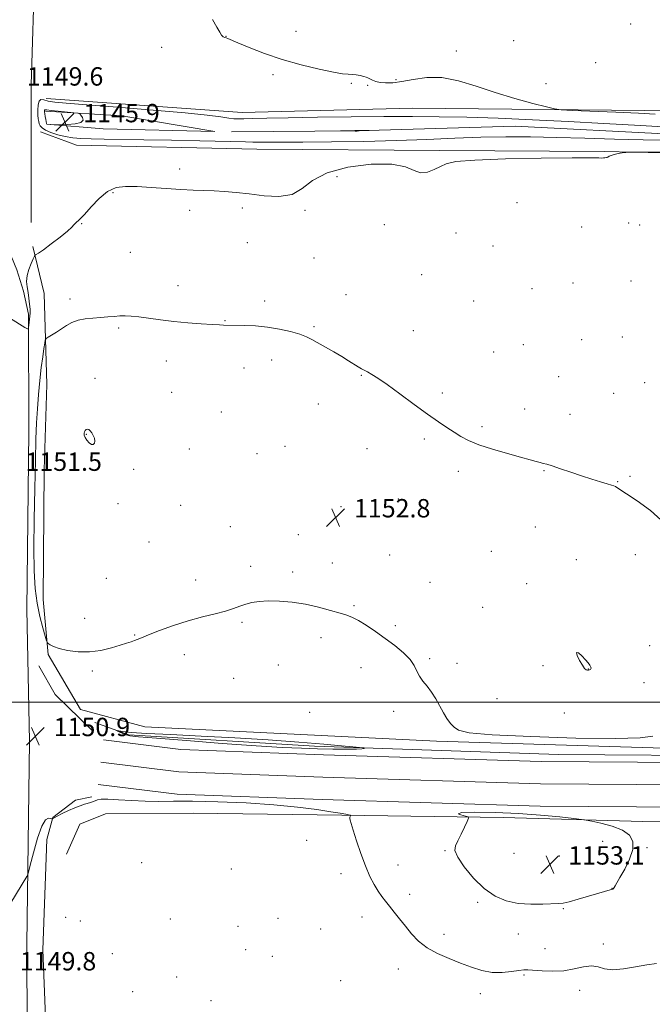
# Model space of a CAD drawing. Extents: x 2164800 to 2167700, y 334800 to 337700.
# Drawn here: x 2165552 to 2165828, y 335868 to 336297 of the extents above; entities that cross this region are included whole.
import ezdxf

# ---------------------------------------------------------------- set-up
doc = ezdxf.new("R2010")
doc.units = 0
doc.header["$MEASUREMENT"] = 0
for name, color, linetype, lineweight in [('32000', 7, 'Continuous', 0), ('DTM HARD BREAKLINE', 7, 'Continuous', 0), ('DTM SPOT ELEVATION', 2, 'Continuous', 13), ('INDEX CONTOUR', 41, 'Continuous', 13), ('INDEX CONTOUR DEPRESSION', 41, 'Continuous', 13), ('INTERMEDIATE CONTOUR', 44, 'Continuous', 0), ('INTERMEDIATE CONTOUR DEPRESSION', 44, 'Continuous', 0), ('SPOT ELEVATION', 7, 'Continuous', 0)]:
    doc.layers.add(name, color=color, linetype=linetype, lineweight=lineweight)
doc.styles.add('Style-ITALICS', font='ITALICS.shx')

# ---------------------------------------------------------------- blocks, each defined once
blk = doc.blocks.new('SPOT')
at = {"layer": 'SPOT ELEVATION'}
for p, q in [((-3.910000000149012, -3.909999999974389), (3.819999999832362, 3.809999999997672)), ((-1.649999999906868, 3.770000000018626), (1.720000000204891, -3.929999999993015))]:
    blk.add_line(p, q, dxfattribs=at)

msp = doc.modelspace()

# ---------------------------------------------------------------- linework, layer by layer
at = {"layer": '32000', "flags": 128}
msp.add_lwpolyline([(2167500, 336000), (2165000, 336000)], dxfattribs=at)
at = {"layer": 'DTM HARD BREAKLINE', "extrusion": (0.04281158203285431, 0.02811443604378937, 0.9986875121527173), "elevation": 103307.5637368411, "flags": 128}
msp.add_lwpolyline([(-907889.3621416737, -1991910.187882899), (-907867.1269528848, -1991905.306758077), (-907852.8043913024, -1991906.087738048)], dxfattribs=at)
at = {"layer": 'DTM HARD BREAKLINE', "extrusion": (0.01725245515916253, -0.00626200224295529, 0.9998315558727332), "elevation": 36407.66207394808, "flags": 128}
msp.add_lwpolyline([(1054693.257772647, -1920678.494268271), (1054693.257772647, -1920662.69367651)], dxfattribs=at)
at = {"layer": 'DTM HARD BREAKLINE'}
for points in [[(2165558.5, 336320.75, 1149.75), (2165556.97, 336268.94, 1149.91), (2165556.95, 336252.22, 1149.99), (2165556.88, 336208.88, 1149.71)], [(2165555.37, 335817.97, 1150.24), (2165555.06, 335894.58, 1149.56), (2165556.27, 335983.12, 1150.85), (2165555.07, 336040.38, 1151.47), (2165555.84, 336118, 1151.26), (2165555.7, 336169.03, 1149.81), (2165553.56, 336179.05, 1149.67), (2165550.71, 336188.28, 1149.55), (2165547.05, 336197.22, 1149.44), (2165542.6, 336205.8, 1149.35), (2165537.4, 336213.95, 1149.27), (2165531.49, 336221.6, 1149.21), (2165524.93, 336228.69, 1149.17), (2165517.89, 336235.04, 1149.15), (2165516.21, 336236.4, 1149.15), (2165506, 336243.05, 1149.08), (2165495.51, 336248.9, 1148.94), (2165484.63, 336254.01, 1148.74), (2165473.43, 336258.35, 1148.49), (2165462.02, 336261.89, 1148.17), (2165454.12, 336263.84, 1147.92), (2165377.33, 336279.49, 1146.24), (2165291.85, 336291.72, 1144.42)], [(2165838.85, 336257.52, 1150.71), (2165723.05, 336258.73, 1149.15), (2165648.95, 336256.79, 1148.81), (2165563.5, 336262.91, 1148.66)], [(2165563.15, 336257.37, 1145.7), (2165596.38, 336255.46, 1146.37), (2165637.03, 336248.59, 1146.39), (2165588.32, 336249.7, 1146.11), (2165563.76, 336251.8, 1145.98)], [(2165644.25, 336248.37, 1146.39), (2165698.75, 336248.91, 1145.94), (2165767.9, 336250.86, 1146.66), (2165835.81, 336247.45, 1146.94), (2165904.54, 336246.1, 1147.92), (2165977, 336247.85, 1148.52), (2166009.81, 336244.91, 1148.52), (2166045.52, 336240.93, 1148.7), (2166063.06, 336242.35, 1148.7), (2166080.4, 336241.49, 1148.91), (2166129.74, 336242.86, 1149.25), (2166140.88, 336240.37, 1149.38), (2166173.29, 336241.55, 1149.83), (2166230.88, 336239.61, 1150.58), (2166273.6, 336240.16, 1150.93), (2166301.25, 336233.72, 1151.16), (2166323.96, 336233.68, 1151.48), (2166346.26, 336239.63, 1151.67), (2166296.72, 336240.12, 1151.63)], [(2165561, 336248.46, 1148.6), (2165576.68, 336242.66, 1149.15), (2165655.32, 336240.88, 1149.15), (2165735, 336240.34, 1149.83), (2165806.83, 336239.82, 1149.89), (2165914.37, 336237.38, 1151.02)], [(2165578.36, 335996.81, 1150.99), (2165564.36, 336020.78, 1151.87), (2165562.13, 336044.73, 1152.47), (2165562.63, 336101.28, 1152.94), (2165563.72, 336138.44, 1152.9), (2165562.54, 336178.07, 1151.1), (2165557.62, 336198.51, 1149.75)], [(2165578.36, 335996.81, 1150.99), (2165606.42, 335989.33, 1150.42), (2165733.56, 335983.15, 1151.73), (2165832.64, 335980.1, 1151.73)], [(2165588.45, 335983.61, 1150.87), (2165622.1, 335979.48, 1150.77), (2165684.39, 335977.12, 1150.79), (2165779.2, 335974.29, 1151.32), (2165842.14, 335973.78, 1151.61), (2165926, 335971.59, 1151.57), (2166013.04, 335969.8, 1151.73), (2166107.99, 335968.41, 1151.94), (2166211.02, 335966.39, 1153.1), (2166294.4, 335964.61, 1153.76), (2166373.59, 335963.24, 1154.84), (2166472.01, 335962.47, 1156.19), (2166530.6, 335961.97, 1158.34), (2166616.67, 335961.83, 1159.83), (2166701.52, 335961.28, 1160.57), (2166792.96, 335960.73, 1163.07), (2166873.24, 335960.39, 1166.79)], [(2166401.47, 335966.98, 1154.82), (2166288.77, 335969.01, 1151.92), (2166165.96, 335971.68, 1151.75), (2166003.31, 335975.03, 1150.32), (2165867.69, 335976.69, 1150.48), (2165786.78, 335977.23, 1151.45), (2165680.48, 335980.91, 1149.63), (2165599.57, 335985.78, 1149.89)], [(2165587.26, 335973.93, 1151.07), (2165621.32, 335969.75, 1150.97), (2165684.06, 335967.38, 1150.99), (2165779.01, 335964.54, 1151.52), (2165841.97, 335964.03, 1151.81), (2165925.77, 335961.84, 1151.77), (2166012.87, 335960.05, 1151.93), (2166107.82, 335958.66, 1152.14), (2166210.82, 335956.64, 1153.3), (2166294.21, 335954.86, 1153.96), (2166373.47, 335953.49, 1155.04), (2166471.93, 335952.72, 1156.39), (2166530.55, 335952.22, 1158.54), (2166616.63, 335952.08, 1160.03), (2166701.46, 335951.53, 1160.77), (2166792.91, 335950.98, 1163.27), (2166873.2, 335950.64, 1166.99)], [(2165586.07, 335964.25, 1150.87), (2165620.54, 335960.02, 1150.77), (2165683.73, 335957.64, 1150.79), (2165778.82, 335954.79, 1151.32), (2165841.8, 335954.28, 1151.61), (2165925.54, 335952.09, 1151.57), (2166012.7, 335950.3, 1151.73), (2166107.65, 335948.91, 1151.94), (2166210.62, 335946.89, 1153.1), (2166294.02, 335945.11, 1153.76), (2166373.35, 335943.74, 1154.84), (2166471.85, 335942.97, 1156.19), (2166530.5, 335942.47, 1158.34), (2166616.59, 335942.33, 1159.83), (2166701.4, 335941.78, 1160.57), (2166792.86, 335941.23, 1163.07), (2166873.16, 335940.89, 1166.79)], [(2165563.76, 335848.23, 1147.99), (2165561.97, 335892.2, 1149.36), (2165563.7, 335940.29, 1149.73), (2165566.4, 335949.78, 1150.02), (2165576.32, 335957.4, 1150.42), (2165583.34, 335958.84, 1150.34)], [(2165572.36, 335933.88, 1148.5), (2165578.16, 335946.87, 1148.83), (2165589.31, 335951.4, 1148.95), (2165627.5, 335951.75, 1148.34), (2165692.31, 335950.82, 1149.85), (2165762.7, 335949.89, 1152.57), (2165823.59, 335948.14, 1151.59), (2165882.01, 335948.46, 1150.02), (2165989.54, 335943.96, 1149.57), (2166088.41, 335943.18, 1150.4), (2166167.68, 335943.06, 1151.65), (2166262.62, 335940.02, 1152.98), (2166357.37, 335939.87, 1154.45), (2166432.09, 335938.51, 1155.97), (2166481.93, 335939.19, 1156.56)]]:
    msp.add_polyline3d(points, dxfattribs=at)
at = {"layer": 'DTM SPOT ELEVATION'}
for p in [(2165672.33, 336292.17, 1150.46), (2165818.29, 336295.41, 1151.78), (2165641.9, 336289.97, 1150.02), (2165767.32, 336288.21, 1150.74), (2165613.87, 336285.19, 1149.72), (2165742.28, 336283.62, 1150.5), (2165803.01, 336278.52, 1151.15), (2165662.3, 336273.37, 1149.78), (2165715.92, 336271.15, 1150.13), (2165696.46, 336269.62, 1149.91), (2165703.62, 336268.69, 1149.92), (2165781.37, 336269.47, 1150.55), (2165621.66, 336232.21, 1149.66), (2165690.23, 336228.93, 1150.32), (2165592.6, 336221.89, 1150.14), (2165648.96, 336215.2, 1150.29), (2165768.65, 336217.6, 1150.83), (2165625.97, 336214.23, 1150.32), (2165676.33, 336214.28, 1150.15), (2165578.89, 336208.44, 1150.05), (2165710.86, 336208, 1150.29), (2165796.84, 336206.97, 1151.14), (2165817.4, 336208.7, 1151.21), (2165822.17, 336207.84, 1151.24), (2165742.17, 336204.37, 1150.77), (2165651.1, 336200.14, 1150.54), (2165758.22, 336198.66, 1150.93), (2165600.13, 336195.93, 1150.67), (2165680.25, 336193.46, 1150.58), (2165727.22, 336186.22, 1150.69), (2165620.92, 336181.49, 1151.32), (2165793.08, 336182.58, 1151.26), (2165818.42, 336183.53, 1151.18), (2165694.13, 336177.53, 1150.74), (2165775.27, 336180.2, 1151.34), (2165573.85, 336175.7, 1151.51), (2165658.73, 336174.72, 1151.52), (2165749.75, 336174.73, 1150.66), (2165641.4, 336166.23, 1151.91), (2165680.23, 336163.64, 1151.79), (2165595.06, 336163.08, 1152.26), (2165723.46, 336161.88, 1150.84), (2165814.65, 336159.08, 1151.09), (2165771.48, 336155.76, 1151.25), (2165796.93, 336157.95, 1151.2), (2165758.57, 336152.58, 1151.25), (2165615.85, 336148.68, 1152.73), (2165661.75, 336149.08, 1152.67), (2165649.72, 336145.61, 1152.87), (2165700.81, 336142.44, 1152.12), (2165786.8, 336141.81, 1151.19), (2165584.69, 336141.1, 1153.47), (2165824.31, 336139.22, 1151.02), (2165618.21, 336135.05, 1152.96), (2165736.15, 336134.68, 1151.63), (2165810.87, 336134.59, 1151.09), (2165682.17, 336129.88, 1152.89), (2165639.8, 336126.37, 1153.32), (2165772.02, 336127.67, 1151.26), (2165791.88, 336125.46, 1151.24), (2165580.96, 336116.66, 1154.07), (2165753.51, 336119.98, 1151.73), (2165728.28, 336114.68, 1152.3), (2165625.84, 336110.31, 1153.63), (2165655.44, 336108.22, 1153.74), (2165667.57, 336111.46, 1153.64), (2165703.31, 336110.52, 1152.8), (2165601.65, 336101.45, 1153.74), (2165743.13, 336100.56, 1152.42), (2165780.51, 336100.95, 1152.1), (2165812.57, 336096.05, 1151.91), (2165818, 336098.37, 1151.79), (2165594.74, 336086.46, 1153.69), (2165716.92, 336088.54, 1152.85), (2165622.1, 336085.84, 1153.69), (2165692.02, 336085.14, 1152.83), (2165643.69, 336076.52, 1153.3), (2165776.7, 336076.28, 1153.1), (2165608.25, 336069.88, 1153.49), (2165673.4, 336073.05, 1152.71), (2165757.5, 336065.71, 1153.65), (2165688.27, 336060.67, 1152.52), (2165713.17, 336064.11, 1153.01), (2165794.58, 336062.13, 1153.5), (2165820.26, 336064.32, 1152.77), (2165652.59, 336059.2, 1152.52), (2165670.9, 336056.82, 1152.32), (2165589.75, 336054, 1153.15), (2165628.62, 336053.24, 1152.71), (2165730.75, 336052.18, 1153.09), (2165772.9, 336051.63, 1153.89), (2165697.63, 336042.02, 1152.14), (2165753.74, 336041.43, 1153.47), (2165580.22, 336036.57, 1152.65), (2165648.87, 336034.82, 1151.74), (2165715.68, 336033.33, 1152.25), (2165602.07, 336029.36, 1152.1), (2165683.3, 336028.18, 1151.64), (2165826.6, 336024.74, 1153.26), (2165623.66, 336020.74, 1151.35), (2165730.61, 336019.01, 1152.17), (2165583.54, 336013.62, 1151.71), (2165664.63, 336016.21, 1151.27), (2165700.76, 336015.16, 1151.4), (2165742.55, 336016.96, 1152.52), (2165779.99, 336016, 1153.66), (2165799.85, 336014.48, 1154.04), (2165645.14, 336010.42, 1151.1), (2165824.08, 336008.55, 1153.08), (2165760.01, 336001.62, 1152.65), (2165714.88, 335996.11, 1151.67), (2165678.32, 335995.63, 1151.19), (2165789.37, 335995.36, 1152.97), (2165676.96, 335939.92, 1149.67), (2165805.99, 335939.45, 1152.71), (2165825.38, 335936.66, 1151.82), (2165737.29, 335935.35, 1151.86), (2165767.38, 335934.2, 1153.35), (2165787.19, 335933.14, 1153.41), (2165605.05, 335930.23, 1148.7), (2165644.11, 335927.46, 1148.56), (2165716.82, 335929.15, 1150.78), (2165691.93, 335925.43, 1149.4), (2165810.1, 335918.94, 1152.03), (2165721.98, 335916.44, 1150.53), (2165751.55, 335912.86, 1151.71), (2165788.93, 335910.18, 1151.86), (2165571.91, 335906.43, 1149.1), (2165664.59, 335905.89, 1148.37), (2165701.15, 335906.51, 1149.34), (2165578.31, 335904.77, 1149.08), (2165617.59, 335905.59, 1148.41), (2165647.09, 335902.41, 1148.33), (2165683.18, 335901.32, 1148.68), (2165736.84, 335899.01, 1150.55), (2165769.23, 335899.1, 1151.27), (2165806.33, 335894.7, 1150.38), (2165592.28, 335890.48, 1148.76), (2165650.46, 335892.21, 1148.26), (2165662.08, 335889.45, 1148.28), (2165780.9, 335892.66, 1150.83), (2165620.35, 335880.43, 1148.61), (2165716.94, 335883.9, 1149.28), (2165771.8, 335881.28, 1149.8), (2165691.78, 335878.71, 1148.72), (2165601.24, 335873.93, 1148.64), (2165752.68, 335873.17, 1149.44), (2165795.98, 335874.58, 1149.41), (2165635.32, 335870.07, 1148.54)]:
    msp.add_point(p, dxfattribs=at)
at = {"layer": 'INDEX CONTOUR', "elevation": 1150, "flags": 128}
for points in [[(2165636.012, 336297.4120000001), (2165637.929, 336294.0070000001), (2165639.132, 336291.8170000001), (2165639.953, 336290.5240000001), (2165640.667, 336289.8301000001), (2165641.332, 336289.501), (2165641.95, 336289.3210000001), (2165642.65, 336289.0620000001), (2165646.994, 336287.2030000002), (2165651.952, 336285.1510000001), (2165658.604, 336282.5940000002), (2165666.382, 336279.9510000001), (2165674.64, 336277.5930000001), (2165682.417, 336275.7000000001), (2165688.676, 336274.4020000001), (2165692.707, 336273.7600000001), (2165695.119, 336273.5440000002), (2165696.848, 336273.4510000001), (2165698.632, 336273.2400000001), (2165700.406, 336272.9250000001), (2165701.903, 336272.5800000001), (2165702.949, 336272.2590000001), (2165703.74, 336271.9210000001), (2165704.561, 336271.5020000001), (2165705.661, 336270.9690000002), (2165707.131, 336270.4130000001), (2165709.029, 336269.9550000001), (2165711.434, 336269.7140000001), (2165714.52, 336269.8040000001), (2165718.488, 336270.3400000001), (2165723.475, 336271.2969000001), (2165729.368, 336272.1060000001), (2165735.993, 336272.0599000001), (2165743.199, 336270.6700000001), (2165750.939, 336268.3121000001), (2165759.19, 336265.5789000001), (2165767.733, 336262.9990000001), (2165775.577, 336260.8310000001), (2165781.532, 336259.2670000001), (2165785.027, 336258.4151000002), (2165787.964, 336258.0300000001), (2165792.8569, 336257.7840000002), (2165811.836, 336256.9630000001), (2165821.679, 336256.5170000001), (2165828.998, 336256.1570000001)], [(2165866.384, 336239.7960000001), (2165821.078, 336239.5930000001), (2165817.4241, 336239.5410000001), (2165816.109, 336239.4360000001), (2165814.599, 336239.2420000001), (2165812.747, 336238.9610000001), (2165811.005, 336238.6010000001), (2165809.729, 336238.1860000001), (2165808.89, 336237.7810000001), (2165808.366, 336237.4640000001), (2165808.033, 336237.2910000001), (2165807.7761, 336237.2160000001), (2165807.044, 336237.1160000001), (2165806.439, 336237.0550000001), (2165805.646, 336237.0270000001), (2165804.306, 336237.0490000001), (2165800.68, 336237.0750000001), (2165792.687, 336237.0471000001), (2165779.301, 336236.9080000001), (2165763.735, 336236.6230000001), (2165750.257, 336236.1590000002), (2165742.036, 336235.4840000001), (2165737.838, 336234.5640000001), (2165735.331, 336233.3670000001), (2165732.627, 336231.9640000001), (2165729.627, 336230.8500000001), (2165726.68, 336230.6280000001), (2165723.854, 336231.6410000001), (2165720.105, 336233.1990000001), (2165714.105, 336234.3520000001), (2165705.143, 336234.3260000001), (2165694.957, 336233.0360000001), (2165685.896, 336230.5740000001), (2165679.6321, 336227.1820000001), (2165675.127, 336223.7110000001), (2165670.662, 336221.1690000002), (2165664.951, 336220.2701000001), (2165658.434, 336220.5790000001), (2165651.9811, 336221.3720000001), (2165646.276, 336222.0500000001), (2165641.256, 336222.5160000001), (2165636.672, 336222.8000000001), (2165632.241, 336222.947), (2165627.553, 336223.0670000001), (2165622.165, 336223.2871000001), (2165615.845, 336223.6861), (2165609.2101, 336224.1620000001), (2165603.089, 336224.5620000001), (2165598.091, 336224.6870000001), (2165593.957, 336224.1270000001), (2165590.206, 336222.4251000001), (2165586.498, 336219.3650000001), (2165583.041, 336215.7060000001), (2165580.178, 336212.4490000001), (2165578.165, 336210.3540000001), (2165576.121, 336208.5240000001), (2165575.596, 336207.8770000001), (2165574.719, 336206.8750000001), (2165572.826, 336205.1520000001), (2165569.545, 336202.5310000001), (2165565.665, 336199.5900000001), (2165562.2631, 336197.0980000001), (2165560.162, 336195.6330000001), (2165559.151, 336195.001), (2165558.763, 336194.8160000001), (2165558.573, 336194.6940000001), (2165558.323, 336194.2640000001), (2165557.8, 336193.1570000001), (2165556.889, 336191.1420000001), (2165555.87, 336188.5380000001), (2165555.124, 336185.8020000001), (2165554.928, 336183.2840000002), (2165555.152, 336180.9090000002), (2165555.564, 336178.4951000001), (2165555.96, 336175.9380000001), (2165556.268, 336173.4290000001), (2165556.443, 336171.2360000001), (2165556.458, 336169.5400000001), (2165556.357, 336168.1740000001), (2165556.04, 336165.4981000001), (2165555.797, 336163.1440000001), (2165555.685, 336162.6160000001), (2165555.263, 336162.654), (2165554.172, 336163.2930000001), (2165547.94, 336167.1380000002)], [(2165548.026, 335912.702), (2165555.057, 335924.1070000001), (2165555.389, 335924.7400000001), (2165555.775, 335926.0310000001), (2165556.5449, 335929.0860000001), (2165557.923, 335934.4990000001), (2165559.698, 335940.8130000001), (2165561.554, 335946.0610000001), (2165563.212, 335948.778), (2165564.553, 335949.5270000001), (2165565.496, 335949.3740000001), (2165566.004, 335949.2030000002), (2165566.206, 335949.1650000001), (2165566.278, 335949.2260000001), (2165566.421, 335949.3840000001), (2165566.957, 335949.7440000001), (2165568.235, 335950.4450000001), (2165570.456, 335951.5510000001), (2165573.225, 335952.8500000001), (2165575.999, 335954.0580000001), (2165578.339, 335954.9570000001), (2165580.219, 335955.5830000001), (2165582.915, 335956.4080000001), (2165583.913, 335956.751), (2165584.819, 335957.1090000001), (2165585.824, 335957.4940000001), (2165587.468, 335957.7910000001), (2165590.3799, 335957.8500000001), (2165594.95, 335957.5910000001), (2165600.62, 335957.1890000001), (2165606.599, 335956.8870000001), (2165612.42, 335956.8510000001), (2165618.934, 335956.9440000001), (2165627.318, 335956.952), (2165638.277, 335956.7010000001), (2165650.619, 335956.1700000001), (2165662.68, 335955.3781000001), (2165673.057, 335954.3730000001), (2165681.393, 335953.3050000001), (2165687.592, 335952.3570000001), (2165691.667, 335951.6680000001), (2165694.058, 335951.2210000001), (2165695.317, 335950.9590000001), (2165695.929, 335950.8180000001), (2165696.133, 335950.7210000001), (2165696.104, 335950.5850000001), (2165695.998, 335950.3390000001), (2165695.894, 335949.9650000001), (2165695.854, 335949.4590000001), (2165695.957, 335948.7130000001), (2165696.362, 335947.2120000001), (2165697.245, 335944.3350000001), (2165698.711, 335939.7420000001), (2165700.58, 335934.1949000001), (2165702.6, 335928.7340000001), (2165704.56, 335924.1930000001), (2165706.407, 335920.597), (2165708.13, 335917.7690000001), (2165709.746, 335915.4970000001), (2165711.375, 335913.4510000001), (2165713.164, 335911.2670000001), (2165715.227, 335908.6650000001), (2165717.541, 335905.7000000001), (2165720.049, 335902.5090000001), (2165722.747, 335899.2350000001), (2165725.836, 335896.0471000001), (2165729.57, 335893.1190000001), (2165734.089, 335890.5800000001), (2165739.0809, 335888.3740000001), (2165744.12, 335886.3991000001), (2165748.8761, 335884.6109000001), (2165753.404, 335883.1930000001), (2165757.853, 335882.3880000002), (2165762.274, 335882.3340000001), (2165766.313, 335882.7470000001), (2165769.519, 335883.2349000001), (2165771.67, 335883.4870000001), (2165773.483, 335883.4860000001), (2165779.62, 335883.0030000001), (2165784.241, 335882.8530000001), (2165789.117, 335883.1130000001), (2165793.684, 335883.9110000001), (2165797.747, 335884.8089000001), (2165801.198, 335885.2260000001), (2165804.066, 335884.7950000001), (2165806.9141, 335884.0050000001), (2165810.442, 335883.5590000001), (2165815.096, 335883.9530000002), (2165820.32, 335884.8599000001), (2165825.308, 335885.7470000001), (2165829.502, 335886.2590000001)]]:
    msp.add_lwpolyline(points, dxfattribs=at)
at = {"layer": 'INDEX CONTOUR DEPRESSION', "elevation": 1150, "flags": 128}
msp.add_lwpolyline([(2165681.756, 335979.7850000001), (2165674.763, 335979.9980000001), (2165666.341, 335980.3880000002), (2165655.04, 335981.0800000001), (2165640.233, 335982.1240000001), (2165624.581, 335983.3030000001), (2165611.5659, 335984.3249000001), (2165603.75, 335984.9870000001), (2165600.001, 335985.4171000001), (2165598.268, 335985.827), (2165596.872, 335986.371), (2165595.613, 335986.9600000001), (2165594.668, 335987.4430000001), (2165594.197, 335987.7030000002), (2165594.313, 335987.746), (2165595.113, 335987.6069000001), (2165596.87, 335987.322), (2165600.548, 335986.9269000001), (2165607.283, 335986.4580000001), (2165617.785, 335985.9330000001), (2165631.055, 335985.3130000001), (2165645.6659, 335984.5391000001), (2165660.239, 335983.5920000001), (2165673.579, 335982.5950000001), (2165684.535, 335981.7060000001), (2165692.273, 335981.0500000001), (2165697.203, 335980.6140000001), (2165701.485, 335980.2140000001), (2165702.015, 335980.1340000001), (2165702.091, 335980.0450000001), (2165701.966, 335979.8990000001), (2165701.086, 335979.7370000001), (2165698.6979, 335979.6180000001), (2165694.3, 335979.5900000001), (2165688.399, 335979.6520000001), (2165681.756, 335979.7850000001)], dxfattribs=at)
at = {"layer": 'INTERMEDIATE CONTOUR', "flags": 128}
for points, elevation in [([(2165559.901, 336255.6900000001), (2165559.854, 336257.8880000002), (2165559.9769, 336260.1560000001), (2165560.39, 336261.8410000001), (2165561.209, 336262.4780000001), (2165562.52, 336262.3330000001), (2165564.406, 336261.8590000001), (2165567.201, 336261.404), (2165572.246, 336260.9010000001), (2165581.138, 336260.1790000001), (2165594.624, 336259.1310000001), (2165610.068, 336257.903), (2165623.988, 336256.7000000001), (2165633.692, 336255.6990000001), (2165639.649, 336254.9360000001), (2165643.119, 336254.4170000001), (2165645.3019, 336254.1350000001), (2165647.156, 336254.0430000001), (2165649.579, 336254.0830000001), (2165653.459, 336254.2030000002), (2165659.641, 336254.3750000001), (2165668.957, 336254.5750000001), (2165681.746, 336254.779), (2165696.369, 336254.9590000001), (2165710.691, 336255.0849000001), (2165723.181, 336255.1240000001), (2165734.7199, 336255.0350000001), (2165746.796, 336254.7760000001), (2165760.518, 336254.3190000001), (2165775.502, 336253.6920000001), (2165790.988, 336252.9380000001), (2165806.485, 336252.0920000001), (2165822.576, 336251.1510000001), (2165859.291, 336248.9670000001)], 1148), ([(2165835.2611, 336244.8399000001), (2165823.6429, 336244.9910000001), (2165811.165, 336245.3070000001), (2165798.325, 336245.6960000001), (2165785.932, 336246.0400000001), (2165774.552, 336246.2400000001), (2165763.786, 336246.2520000001), (2165752.995, 336246.0510000001), (2165741.614, 336245.6340000001), (2165729.381, 336245.1090000001), (2165716.11, 336244.6090000001), (2165701.879, 336244.2420000001), (2165687.828, 336244.0130000002), (2165675.362, 336243.9000000001), (2165665.589, 336243.8800000001), (2165658.445, 336243.9170000001), (2165653.568, 336243.9750000001), (2165650.288, 336244.0300000001), (2165630.446, 336244.4800000001), (2165618.093, 336244.7490000001), (2165606.014, 336244.9899), (2165588.728, 336245.2770000001), (2165583.025, 336245.4000000001), (2165578.621, 336245.5790000001), (2165575.032, 336245.8890000001), (2165571.781, 336246.4090000002), (2165568.532, 336247.1840000001), (2165565.525, 336248.1350000001), (2165563.142, 336249.148), (2165561.6501, 336250.1300000001), (2165560.859, 336251.0700000001), (2165560.463, 336251.9800000001), (2165560.204, 336252.9080000001), (2165560.021, 336254.0620000001), (2165559.901, 336255.6900000001)], 1148), ([(2165833.05, 336078.0320000001), (2165826.827, 336083.5409000001), (2165821.021, 336087.8090000001), (2165816.45, 336090.8190000001), (2165812.28, 336093.5440000002), (2165811.573, 336093.9670000001), (2165810.9269, 336094.2440000001), (2165809.89, 336094.5750000001), (2165808.061, 336095.1200000002), (2165805.148, 336096.0040000001), (2165801.323, 336097.2000000001), (2165796.871, 336098.6400000001), (2165792.1289, 336100.2290000001), (2165787.6501, 336101.7490000001), (2165784.035, 336102.9500000001), (2165781.6831, 336103.6690000002), (2165780.163, 336104.0700000001), (2165778.84, 336104.403), (2165777.101, 336104.8920000001), (2165774.421, 336105.6630000001), (2165770.3, 336106.8140000001), (2165764.5259, 336108.3950000001), (2165758.046, 336110.2520000001), (2165752.0939, 336112.1810000001), (2165747.591, 336114.0250000001), (2165744.195, 336115.8190000001), (2165741.248, 336117.6490000001), (2165738.137, 336119.6440000001), (2165734.423, 336122.1169000001), (2165729.707, 336125.4250000001), (2165723.834, 336129.7190000002), (2165717.614, 336134.3200000001), (2165712.099, 336138.3430000001), (2165708.092, 336141.1140000001), (2165705.397, 336142.8170000001), (2165703.571, 336143.847), (2165700.947, 336145.2360000001), (2165699.529, 336146.0630000001), (2165695.3141, 336148.7360000001), (2165692.356, 336150.5469000001), (2165688.846, 336152.5900000001), (2165679.331, 336157.9891000001), (2165676.917, 336159.1940000001), (2165673.9781, 336160.3120000001), (2165669.996, 336161.4710000001), (2165665.181, 336162.5580000001), (2165659.932, 336163.4060000001), (2165654.669, 336163.8970000001), (2165649.92, 336164.1120000001), (2165640.787, 336164.3030000001), (2165638.962, 336164.3680000001), (2165635.84, 336164.5300000001), (2165631.096, 336164.8320000001), (2165625.27, 336165.2770000001), (2165619.118, 336165.8570000001), (2165613.3059, 336166.5449000001), (2165603.869, 336167.8010000001), (2165600.584, 336168.148), (2165597.967, 336168.2820000001), (2165595.579, 336168.2390000001), (2165593.052, 336168.0600000001), (2165590.277, 336167.8090000001), (2165587.2129, 336167.5541000001), (2165583.875, 336167.3239000001), (2165580.498, 336166.9870000001), (2165577.371, 336166.3700000002), (2165574.701, 336165.3550000001), (2165572.36, 336164.0440000002), (2165570.134, 336162.5940000002), (2165567.897, 336161.1640000002), (2165565.8611, 336159.9060000001), (2165564.321, 336158.9730000001), (2165563.472, 336158.4010000001), (2165563.088, 336157.7430000001), (2165562.839, 336156.4370000001), (2165562.46, 336154.0240000001), (2165561.943, 336150.4620000001), (2165561.344, 336145.8130000001), (2165560.718, 336140.2070000001), (2165560.1269, 336134.0500000001), (2165559.633, 336127.8130000001), (2165559.275, 336121.6730000001), (2165559.005, 336114.6200000002), (2165558.752, 336105.3500000001), (2165558.475, 336093.1470000001), (2165558.239, 336079.6550000001), (2165558.138, 336067.1119000001), (2165558.261, 336057.2190000002), (2165558.686, 336049.5580000001), (2165559.487, 336043.1750000001), (2165560.669, 336037.3620000001), (2165561.963, 336032.3850000001), (2165563.033, 336028.7550000001), (2165563.646, 336026.779), (2165564, 336025.9460000001), (2165564.398, 336025.5430000001), (2165565.15, 336024.9889000001), (2165566.5919, 336024.2410000001), (2165569.068, 336023.3860000001), (2165572.781, 336022.5460000001), (2165577.386, 336021.9650000001), (2165582.398, 336021.9230000001), (2165587.355, 336022.5849000001), (2165591.896, 336023.6810000001), (2165595.687, 336024.8290000001), (2165598.49, 336025.7260000001), (2165600.48, 336026.3870000001), (2165601.931, 336026.9070000001)], 1152), ([(2165580.156, 336117.8450000001), (2165579.984, 336117.1620000001), (2165580.054, 336116.3390000001), (2165580.454, 336115.3150000001), (2165581.224, 336114.097), (2165582.2069, 336112.9620000001), (2165583.194, 336112.2550000001), (2165584.001, 336112.2310000001), (2165584.529, 336112.7990000001), (2165584.7, 336113.7750000001), (2165584.478, 336114.9800000001), (2165583.971, 336116.2370000001), (2165583.33, 336117.371), (2165582.68, 336118.2310000001), (2165582.056, 336118.7710000001), (2165581.47, 336118.9710000001), (2165580.937, 336118.8310000001), (2165580.487, 336118.4240000001), (2165580.156, 336117.8450000001)], 1154), ([(2165601.931, 336026.9070000001), (2165603.198, 336027.4100000001), (2165604.972, 336028.1340000001), (2165608.026, 336029.349), (2165612.865, 336031.2070000001), (2165618.936, 336033.4020000001), (2165625.419, 336035.5100000001), (2165631.587, 336037.2069000001), (2165637.085, 336038.5530000001), (2165641.652, 336039.7080000001), (2165645.146, 336040.7970000001), (2165647.918, 336041.8100000001), (2165650.438, 336042.7040000001), (2165653.1429, 336043.4340000001), (2165656.341, 336043.9430000001), (2165660.305, 336044.1699000001), (2165665.197, 336044.0600000001), (2165670.742, 336043.5790000001), (2165676.551, 336042.6990000001), (2165682.232, 336041.4440000001), (2165687.377, 336040.0510000001), (2165691.571, 336038.8100000001), (2165694.598, 336037.8920000001), (2165697.03, 336036.9830000001), (2165699.633, 336035.6470000001), (2165702.995, 336033.5660000001), (2165706.971, 336030.8790000001), (2165711.235, 336027.8399000001), (2165715.447, 336024.6850000001), (2165719.208, 336021.5731000001), (2165722.105, 336018.6420000001), (2165723.899, 336015.996), (2165725.036, 336013.597), (2165726.136, 336011.3690000001), (2165727.6741, 336009.2170000001), (2165729.54, 336006.9671000001), (2165731.482, 336004.4250000001), (2165733.297, 336001.4819000001), (2165736.6, 335995.4240000001), (2165738.1841, 335992.8941000001), (2165739.743, 335990.8090000001), (2165741.272, 335989.1330000001), (2165743.222, 335987.8190000001), (2165747.858, 335986.7690000001), (2165757.898, 335985.871), (2165774.727, 335985.0610000001), (2165794.388, 335984.4550000001), (2165811.586, 335984.2150000001), (2165822.335, 335984.4721000001), (2165827.876, 335985.2300000001)], 1152), ([(2165799.409, 336013.9890000001), (2165799.904, 336013.9890000001), (2165800.339, 336014.1000000001), (2165800.686, 336014.2840000002), (2165800.916, 336014.5200000001), (2165800.99, 336014.8600000001), (2165800.868, 336015.3780000001), (2165800.498, 336016.1380000002), (2165799.7851, 336017.1890000001), (2165798.621, 336018.5721000001), (2165797.019, 336020.202), (2165795.485, 336021.4860000001), (2165794.645, 336021.6990000001), (2165794.928, 336020.3960000001), (2165795.966, 336018.2270000001), (2165797.193, 336016.1190000001), (2165798.156, 336014.7950000001), (2165798.856, 336014.1780000001), (2165799.409, 336013.9890000001)], 1154), ([(2165810.469, 335918.6390000001), (2165810.613, 335918.7580000001), (2165810.791, 335918.9770000001), (2165811.0421, 335919.3580000001), (2165811.4409, 335920.0210000001), (2165813.577, 335923.6890000001), (2165815.642, 335927.3300000001), (2165817.782, 335931.6590000002), (2165819.211, 335935.8880000002), (2165819.264, 335939.3829000001), (2165817.774, 335942.1420000001), (2165814.694, 335944.3221000001), (2165810.194, 335946.0500000001), (2165805.3079, 335947.3510000001), (2165801.288, 335948.2200000001), (2165798.882, 335948.6989000001), (2165796.847, 335949.0090000001), (2165793.4379, 335949.4140000002), (2165787.346, 335950.0980000001), (2165779.007, 335950.9120000001), (2165769.288, 335951.6240000001), (2165759.212, 335952.0430000001), (2165750.395, 335952.1460000001), (2165744.608, 335951.9489000001), (2165742.991, 335951.4980000001), (2165744.183, 335950.9440000001), (2165746.193, 335950.4660000001), (2165747.394, 335950.1250000001), (2165747.605, 335949.5130000002), (2165747.008, 335948.1070000001), (2165745.809, 335945.5980000001), (2165744.32, 335942.5390000002), (2165742.878, 335939.6990000001), (2165741.845, 335937.5680000001), (2165741.677, 335935.5170000001), (2165742.853, 335932.6360000001), (2165745.672, 335928.3500000001), (2165749.707, 335923.4011000001), (2165754.349, 335918.8660000001), (2165759.118, 335915.5949000001), (2165764.039, 335913.5470000001), (2165769.263, 335912.4580000001), (2165774.789, 335912.0590000001), (2165780.0099, 335912.077), (2165786.812, 335912.349), (2165788.825, 335912.5700000001), (2165791.393, 335913.1410000001), (2165795.327, 335914.2050000001), (2165799.91, 335915.5140000001), (2165810.307, 335918.5640000001), (2165810.469, 335918.6390000001)], 1152)]:
    msp.add_lwpolyline(points, dxfattribs=dict(at, elevation=elevation))
at = {"layer": 'INTERMEDIATE CONTOUR DEPRESSION', "elevation": 1146, "flags": 128}
for points in [[(2165562.884, 336256.3390000001), (2165562.767, 336257.197), (2165562.742, 336257.7031), (2165562.79, 336257.9530000002), (2165562.981, 336258.028), (2165563.739, 336257.9530000002), (2165565.5799, 336257.7390000001), (2165568.751, 336257.4110000001), (2165575.555, 336256.751), (2165577.318, 336256.5550000001), (2165578.112, 336256.2890000002), (2165578.619, 336255.722), (2165579.275, 336254.722), (2165579.542, 336253.5350000001), (2165578.639, 336252.5040000001), (2165576.11, 336251.8870000001), (2165572.799, 336251.6120000001), (2165569.877, 336251.5240000001), (2165568.208, 336251.4920000001), (2165567.442, 336251.4920000001), (2165566.922, 336251.5210000001), (2165563.754, 336251.7740000001), (2165563.733, 336251.8150000001), (2165563.682, 336252.0491000001), (2165563.346, 336253.7690000001), (2165563.096, 336255.1070000001), (2165562.884, 336256.3390000001)], [(2165699.84, 336249.0870000001), (2165701.129, 336249.0850000001), (2165704.2179, 336249.072), (2165704.223, 336249.0580000001), (2165699.948, 336248.8240000001), (2165699.01, 336248.7859000001), (2165698.168, 336248.7720000001), (2165691.841, 336248.8360000001), (2165691.831, 336248.849), (2165697.997, 336249.0700000001), (2165698.865, 336249.0840000001), (2165699.84, 336249.0870000001)]]:
    msp.add_lwpolyline(points, dxfattribs=at)

# ---------------------------------------------------------------- block references
at = {"layer": 'SPOT ELEVATION'}
for p in [(2165571.644, 336252.5920000001, 1145.948), (2165689.637, 336080.519, 1152.775), (2165558.738, 335985.264, 1150.882), (2165783.048, 335929.34, 1153.124)]:
    msp.add_blockref('SPOT', p, dxfattribs=at)

# ---------------------------------------------------------------- texts
at = {"layer": 'SPOT ELEVATION', "style": 'Style-ITALICS'}
for s, p in [('1149.6', (2165555.062, 336268.57, 1149.563)), ('1145.9', (2165579.644, 336252.5920000001, 1145.948)), ('1151.5', (2165554.447, 336100.799, 1151.496)), ('1152.8', (2165697.637, 336080.519, 1152.775)), ('1150.9', (2165566.738, 335985.264, 1150.882)), ('1153.1', (2165791.048, 335929.34, 1153.124)), ('1149.8', (2165551.989, 335883.249, 1149.791))]:
    msp.add_text(s, height=8.000000000000002, dxfattribs=at).set_placement(p)

doc.saveas('drawing.dxf')
